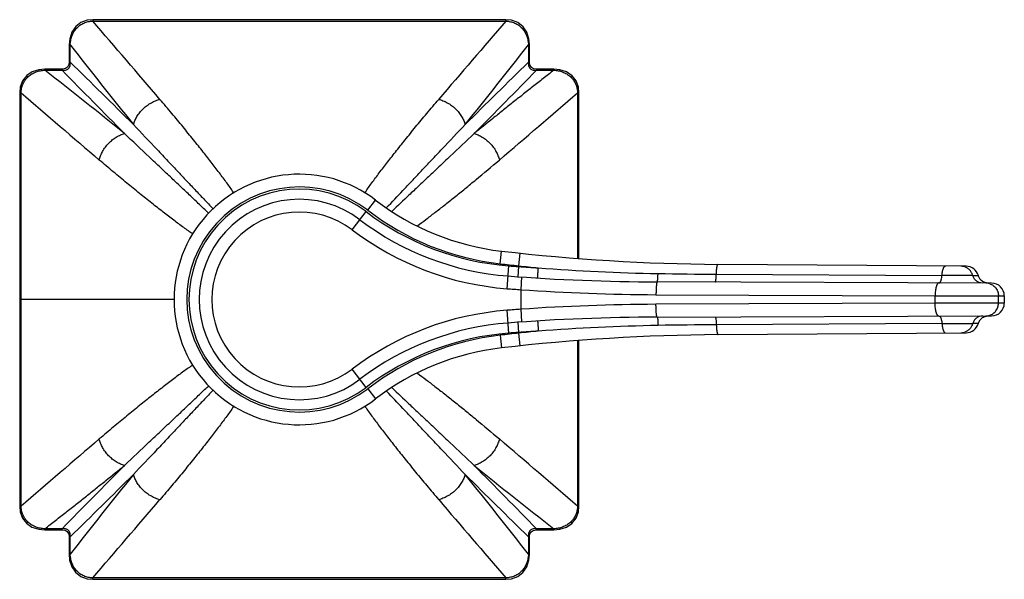
# Model space of a CAD drawing. Units: inches. Extents: x 9.11 to 12.98, y 6.38 to 8.58.
import ezdxf

# ---------------------------------------------------------------- set-up
doc = ezdxf.new("R2010")
doc.units = ezdxf.units.IN
doc.header["$LTSCALE"] = 1.21
doc.header["$MEASUREMENT"] = 0
doc.layers.get('0').update_dxf_attribs({"linetype": 'CONTINUOUS'})

msp = doc.modelspace()

# ---------------------------------------------------------------- linework, layer by layer
at = {"color": 9, "linetype": 'CONTINUOUS'}
for p, q in [((9.3999, 8.581), (9.3999, 8.5757)), ((11.0234, 8.581), (11.0234, 8.5757)), ((9.3073, 8.482), (9.3113, 8.482)), ((9.3115, 8.4144), (9.3113, 8.482)), ((11.112, 8.482), (11.1118, 8.4144)), ((11.116, 8.482), (11.112, 8.482)), ((9.3074, 8.4144), (9.3115, 8.4144)), ((11.1159, 8.4144), (11.1118, 8.4144)), ((9.212, 8.3867), (9.212, 8.3826)), ((9.212, 8.3826), (9.2796, 8.3825)), ((9.2796, 8.3866), (9.2796, 8.3825)), ((11.1437, 8.3866), (11.1437, 8.3825)), ((11.1437, 8.3825), (11.2113, 8.3826)), ((11.2113, 8.3867), (11.2113, 8.3826)), ((9.1131, 8.2941), (9.1184, 8.2941)), ((9.1193, 7.4823), (9.1183, 8.2941)), ((11.305, 8.2941), (11.3042, 7.6442)), ((11.3049, 8.2941), (11.3102, 8.2941)), ((10.4808, 7.8329), (10.5113, 7.8726)), ((10.4195, 7.7558), (10.4739, 7.8275)), ((11.0006, 7.6226), (11.0063, 7.6723)), ((11.0736, 7.6145), (11.0788, 7.6643)), ((11.028, 7.5248), (11.0348, 7.6145)), ((11.0712, 7.5717), (11.074, 7.6116)), ((11.0828, 7.5208), (11.0863, 7.5707)), ((11.8501, 7.5815), (12.7366, 7.5767)), ((12.8578, 7.5762), (12.7366, 7.5767)), ((12.8578, 7.5762), (12.8796, 7.5761)), ((9.1138, 7.4823), (9.1192, 7.4823)), ((9.1183, 6.6706), (9.1193, 7.4823)), ((9.7196, 7.4823), (9.1193, 7.4823)), ((11.613, 7.5013), (12.71, 7.4973)), ((12.71, 7.4673), (11.613, 7.4634)), ((12.71, 7.4973), (12.9583, 7.497)), ((12.9583, 7.4677), (12.71, 7.4673)), ((12.9583, 7.497), (12.9816, 7.4969)), ((12.9816, 7.4677), (12.9583, 7.4677)), ((11.0348, 7.3501), (11.028, 7.4399)), ((11.0863, 7.394), (11.0828, 7.4439)), ((11.074, 7.353), (11.0712, 7.3929)), ((12.7366, 7.3879), (11.8501, 7.3831)), ((12.7366, 7.3879), (12.8578, 7.3885)), ((12.8796, 7.3886), (12.8578, 7.3885)), ((11.0006, 7.3421), (11.0063, 7.2924)), ((11.0788, 7.3004), (11.0736, 7.3501)), ((11.3042, 7.3205), (11.305, 6.6706)), ((10.4739, 7.1372), (10.4195, 7.2088)), ((10.4808, 7.1318), (10.5113, 7.0921)), ((9.1184, 6.6706), (9.1131, 6.6706)), ((11.3102, 6.6706), (11.3049, 6.6706)), ((9.2796, 6.5821), (9.212, 6.582)), ((9.212, 6.578), (9.212, 6.582)), ((9.2796, 6.5781), (9.2796, 6.5821)), ((11.2113, 6.582), (11.1437, 6.5821)), ((11.1437, 6.5781), (11.1437, 6.5821)), ((11.2113, 6.578), (11.2113, 6.582)), ((9.3074, 6.5503), (9.3115, 6.5503)), ((9.3113, 6.4826), (9.3115, 6.5503)), ((11.1159, 6.5503), (11.1118, 6.5503)), ((11.1118, 6.5503), (11.112, 6.4826)), ((9.3073, 6.4826), (9.3113, 6.4826)), ((11.116, 6.4826), (11.112, 6.4826)), ((9.3999, 6.3837), (9.3999, 6.389)), ((11.0234, 6.3837), (11.0234, 6.389))]:
    msp.add_line(p, q, dxfattribs=at)
at = {"color": 7, "linetype": 'CONTINUOUS'}
for p, q in [((9.3073, 8.482), (9.3074, 8.4144)), ((11.1159, 8.4144), (11.116, 8.482)), ((9.3074, 8.4144), (9.3074, 8.4127)), ((11.116, 8.4119), (11.1159, 8.4144)), ((9.2796, 8.3866), (9.212, 8.3867)), ((9.2821, 8.3867), (9.2796, 8.3866)), ((11.1437, 8.3866), (11.142, 8.3866)), ((11.2113, 8.3867), (11.1437, 8.3866)), ((9.1131, 8.2941), (9.1138, 7.4823)), ((11.3096, 7.6437), (11.3102, 8.2941)), ((12.8318, 7.6128), (11.8566, 7.6203)), ((12.9318, 7.5467), (11.6176, 7.5513)), ((12.918, 7.5467), (12.9064, 7.5485)), ((9.1138, 7.4823), (9.1131, 6.6706)), ((12.9816, 7.4969), (12.9816, 7.4677)), ((11.6176, 7.4133), (12.9318, 7.418)), ((12.8958, 7.4111), (12.9064, 7.4162)), ((12.9064, 7.4162), (12.918, 7.418)), ((11.8566, 7.3443), (12.8318, 7.3519)), ((11.3102, 6.6706), (11.3096, 7.321)), ((9.212, 6.578), (9.2796, 6.5781)), ((9.2796, 6.5781), (9.2813, 6.5781)), ((11.1412, 6.578), (11.1437, 6.5781)), ((11.1437, 6.5781), (11.2113, 6.578)), ((9.3073, 6.5528), (9.3074, 6.5503)), ((9.3074, 6.5503), (9.3073, 6.4826)), ((11.1159, 6.5503), (11.1159, 6.552)), ((11.116, 6.4826), (11.1159, 6.5503))]:
    msp.add_line(p, q, dxfattribs=at)
for points in [[(9.3999, 8.581), (9.3784, 8.5789), (9.3532, 8.5697), (9.333, 8.554), (9.3182, 8.5327), (9.3094, 8.5062), (9.3073, 8.482)], [(11.0234, 8.581), (10.4852, 8.5803), (9.9388, 8.5803), (9.3999, 8.581)], [(11.116, 8.482), (11.114, 8.5056), (11.1054, 8.5321), (11.0907, 8.5536), (11.0705, 8.5694), (11.0455, 8.5788), (11.0234, 8.581)], [(9.3074, 8.4127), (9.3054, 8.4022), (9.3004, 8.3941), (9.2925, 8.3888), (9.2821, 8.3867)], [(11.142, 8.3866), (11.1315, 8.3885), (11.1234, 8.3936), (11.1181, 8.4015), (11.116, 8.4119)], [(9.212, 8.3867), (9.1884, 8.3846), (9.1619, 8.3761), (9.1404, 8.3614), (9.1245, 8.3412), (9.1152, 8.3162), (9.113, 8.2941)], [(11.3103, 8.2941), (11.3082, 8.3156), (11.299, 8.3407), (11.2833, 8.361), (11.262, 8.3758), (11.2355, 8.3845), (11.2113, 8.3867)], [(12.9064, 7.5485), (12.8958, 7.5536), (12.8871, 7.5615), (12.8811, 7.5717), (12.8796, 7.5761)], [(12.8796, 7.3886), (12.8811, 7.393), (12.8871, 7.4031), (12.8958, 7.4111)], [(9.113, 6.6706), (9.1151, 6.6491), (9.1243, 6.6239), (9.14, 6.6036), (9.1613, 6.5889), (9.1878, 6.5801), (9.212, 6.578)], [(11.2113, 6.578), (11.2349, 6.58), (11.2614, 6.5886), (11.2829, 6.6032), (11.2988, 6.6234), (11.3081, 6.6485), (11.3103, 6.6706)], [(9.2813, 6.5781), (9.2918, 6.5761), (9.2999, 6.5711), (9.3052, 6.5632), (9.3073, 6.5528)], [(11.1159, 6.552), (11.1179, 6.5624), (11.1229, 6.5706), (11.1308, 6.5758), (11.1412, 6.578)], [(9.3073, 6.4826), (9.3093, 6.4591), (9.3179, 6.4325), (9.3326, 6.4111), (9.3528, 6.3952), (9.3778, 6.3859), (9.3999, 6.3837)], [(11.0234, 6.3837), (11.0449, 6.3858), (11.0701, 6.3949), (11.0903, 6.4106), (11.1051, 6.432), (11.1138, 6.4585), (11.116, 6.4826)], [(9.3999, 6.3837), (9.9381, 6.3844), (10.4845, 6.3844), (11.0234, 6.3837)]]:
    msp.add_lwpolyline(points, dxfattribs=at)
at = {"color": 9, "linetype": 'CONTINUOUS'}
for centre, radius, start, end in [((-75.1941, -64.3657), 111.6986, 40.56179, 40.769641), ((10.2116, 348.1944), 339.6197, 269.863049, 270.136951), ((95.6673, -64.4086), 111.7645, 139.230431, 139.438156), ((30.8049, 25.3095), 27.2972, 218.05762, 218.8959), ((-10.3916, 25.3175), 27.31, 321.10423, 321.94212), ((-40.7553, -42.5856), 71.4681, 45.249356, 45.529046), ((62.5421, -43.9728), 73.4132, 134.47191, 134.744181), ((-7.512, -12.9785), 27.1291, 51.09874, 51.9422), ((61.6669, 59.8129), 73.4133, 224.47191, 224.744181), ((-39.8563, 58.4493), 71.4681, 315.249356, 315.529046), ((82.1545, 92.9984), 111.8441, 229.230503, 229.438081), ((-61.7273, 92.994), 111.8382, 310.561913, 310.769502), ((10.2116, 7.4823), 0.442, 52.4822, 307.5178), ((10.2116, 7.4823), 0.4335, 52.7692, 307.2308), ((10.2116, 7.4823), 0.3435, 52.7692, 307.2308), ((11.1153, 8.6715), 1.06, 232.7693, 265.6479), ((11.1203, 8.6657), 1.05, 232.4822, 263.4537), ((11.1153, 8.6715), 1.15, 232.7693, 265.6479), ((11.9183, 15.6201), 8.05, 263.45374, 263.97636), ((11.6464, 15.6513), 8.06, 265.64793, 265.92728), ((10.2116, 7.4823), 0.872, 8.5274, 8.7206), ((11.8961, 15.2599), 7.6895, 263.85918, 264.43643), ((11.6465, 15.6517), 8.0604, 265.92731, 266.47315), ((11.7693, 15.6588), 8.0759, 265.60619, 268.94795), ((11.9479, 25.4876), 17.9063, 268.95401, 269.68701), ((12.8103, 7.5641), 0.0488, 71.1289, 89.5046), ((12.8105, 7.5647), 0.0483, 70.381, 71.1177), ((12.9091, 7.4982), 0.0485, 79.4911, 89.7802), ((12.909, 7.4979), 0.0488, 71.7378, 79.5267), ((11.6464, 15.6513), 8.15, 265.64793, 266.03429), ((10.2116, 7.4823), 0.872, 357.4719, 2.5281), ((11.6415, 15.4847), 7.9835, 265.98697, 269.7953), ((10.2116, 7.4823), 2.4984, 359.6564, 0.3436), ((10.2116, 7.4823), 2.7467, 359.694, 0.306), ((11.1153, 6.2932), 1.15, 94.3521, 127.2307), ((11.6464, -0.6866), 8.15, 93.96571, 94.35207), ((11.6415, -0.52), 7.9835, 90.2047, 94.01303), ((12.9091, 7.4664), 0.0485, 270.22, 280.5095), ((12.909, 7.4668), 0.0488, 280.4739, 288.2595), ((11.6464, -0.6866), 8.06, 94.07272, 94.35207), ((11.8972, -0.3057), 7.7, 95.56396, 96.14042), ((10.2116, 7.4823), 0.872, 351.2794, 351.4726), ((11.6465, -0.6871), 8.0604, 93.52685, 94.07269), ((11.7674, -0.6532), 8.0349, 91.04361, 94.40242), ((11.9457, -10.3344), 17.7178, 90.30908, 91.04987), ((12.8103, 7.4005), 0.0488, 270.4932, 289.5973), ((11.1153, 6.2932), 1.06, 94.3521, 127.2307), ((11.1203, 6.2989), 1.05, 96.5463, 127.5178), ((11.9183, -0.6554), 8.05, 96.02364, 96.54626), ((82.1578, -78.0376), 111.8492, 130.561924, 130.769492), ((-61.731, -78.0336), 111.8439, 49.230503, 49.438081), ((60.2796, -43.4846), 71.4681, 135.249356, 135.529046), ((-41.2436, -44.8482), 73.4133, 44.47191, 44.744181), ((27.9353, 27.9432), 27.1291, 231.09874, 231.9422), ((30.8147, -10.3527), 27.3098, 141.10423, 141.94212), ((-42.1188, 58.9375), 73.4132, 314.47191, 314.744181), ((-10.3816, -10.3449), 27.2972, 38.05762, 38.8959), ((61.1786, 57.5503), 71.4681, 225.249356, 225.529046), ((-75.2342, 79.3648), 111.7514, 319.230419, 319.438168), ((95.6167, 79.3298), 111.6977, 220.561789, 220.769641), ((10.2116, -333.2298), 339.6197, 89.863049, 90.136951)]:
    msp.add_arc(centre, radius, start, end, dxfattribs=at)
at = {"color": 7, "linetype": 'CONTINUOUS'}
for centre, radius, start, end in [((10.2116, 7.4823), 0.492, 52.4822, 307.5178), ((10.2116, 7.4823), 0.3935, 52.7693, 307.2307), ((11.1203, 8.6657), 1, 232.4822, 263.4537), ((11.1153, 8.6715), 1.1, 232.7693, 265.6479), ((11.9183, 15.6201), 8, 263.45374, 269.55827), ((12.8314, 7.5628), 0.05, 15.3951, 89.5579), ((11.6464, 15.6513), 8.1, 265.64793, 269.79627), ((12.9316, 7.4967), 0.05, 0.3018, 89.796), ((12.9316, 7.468), 0.05, 270.204, 359.6982), ((11.1153, 6.2932), 1.1, 94.3521, 127.2307), ((11.6464, -0.6866), 8.1, 90.20373, 94.35207), ((12.8314, 7.4018), 0.05, 270.442, 344.6049), ((11.9183, -0.6554), 8, 90.44173, 96.54626), ((11.1203, 6.2989), 1, 96.5463, 127.5178)]:
    msp.add_arc(centre, radius, start, end, dxfattribs=at)
at = {"color": 9, "linetype": 'CONTINUOUS'}
for points, knots in [([(9.3113, 8.482), (9.3114, 8.485), (9.3119, 8.4909), (9.3133, 8.4997), (9.3154, 8.5084), (9.3181, 8.5169), (9.3215, 8.5251), (9.3257, 8.533), (9.3307, 8.5404), (9.3382, 8.5496), (9.3472, 8.5576), (9.3572, 8.564), (9.3652, 8.5679), (9.3736, 8.5711), (9.3851, 8.5742), (9.394, 8.5754), (9.3999, 8.5757)], [0, 0, 0, 0, 0.062346, 0.124759, 0.187257, 0.249785, 0.312275, 0.374779, 0.437347, 0.499931, 0.624935, 0.687489, 0.750033, 0.812595, 0.875148, 1, 1, 1, 1]), ([(11.0234, 8.5757), (11.0264, 8.5755), (11.0323, 8.575), (11.0411, 8.5734), (11.0497, 8.5711), (11.0581, 8.5679), (11.0661, 8.564), (11.0761, 8.5576), (11.0851, 8.5496), (11.0926, 8.5404), (11.0976, 8.533), (11.1018, 8.5251), (11.1052, 8.5169), (11.1079, 8.5084), (11.1106, 8.4968), (11.1117, 8.4879), (11.112, 8.482)], [0, 0, 0, 0, 0.062427, 0.124967, 0.187515, 0.250067, 0.312614, 0.375185, 0.500204, 0.562779, 0.625352, 0.687869, 0.750341, 0.812817, 0.875281, 1, 1, 1, 1]), ([(9.2796, 8.3825), (9.2819, 8.3822), (9.2865, 8.382), (9.2933, 8.3829), (9.2996, 8.3852), (9.3049, 8.3891), (9.3088, 8.3944), (9.3111, 8.4007), (9.312, 8.4075), (9.3118, 8.4121), (9.3115, 8.4144)], [0, 0, 0, 0, 0.130764, 0.257413, 0.380266, 0.499979, 0.619693, 0.742552, 0.869219, 1, 1, 1, 1]), ([(11.1118, 8.4144), (11.1115, 8.4121), (11.1113, 8.4074), (11.1122, 8.4006), (11.1145, 8.3944), (11.1184, 8.3891), (11.1237, 8.3852), (11.13, 8.3829), (11.1368, 8.382), (11.1414, 8.3822), (11.1437, 8.3825)], [0, 0, 0, 0, 0.130764, 0.257413, 0.380266, 0.499979, 0.619693, 0.742552, 0.869219, 1, 1, 1, 1]), ([(9.1183, 8.2941), (9.1185, 8.2971), (9.119, 8.303), (9.1206, 8.3118), (9.1229, 8.3204), (9.126, 8.3287), (9.13, 8.3367), (9.1364, 8.3468), (9.1444, 8.3558), (9.1536, 8.3633), (9.161, 8.3683), (9.1689, 8.3725), (9.1771, 8.3759), (9.1856, 8.3786), (9.1972, 8.3813), (9.206, 8.3824), (9.212, 8.3827)], [0, 0, 0, 0, 0.062427, 0.124967, 0.187515, 0.250067, 0.312614, 0.375185, 0.500204, 0.562779, 0.625352, 0.687869, 0.750341, 0.812817, 0.875281, 1, 1, 1, 1]), ([(11.2113, 8.3827), (11.1974, 8.3717), (11.1765, 8.3553), (11.1488, 8.3335), (11.1216, 8.312), (11.0881, 8.2855), (11.0485, 8.2542), (11.0098, 8.2233), (10.9599, 8.1834), (10.923, 8.1538), (10.8987, 8.1341)], [0, 0, 0, 0, 0.133523, 0.199458, 0.26481, 0.393743, 0.520255, 0.644245, 0.765612, 1, 1, 1, 1]), ([(11.2113, 8.3827), (11.2143, 8.3825), (11.2202, 8.3821), (11.229, 8.3807), (11.2377, 8.3786), (11.2462, 8.3759), (11.2544, 8.3725), (11.2623, 8.3683), (11.2697, 8.3633), (11.2789, 8.3558), (11.2869, 8.3468), (11.2933, 8.3368), (11.2973, 8.3287), (11.3004, 8.3204), (11.3035, 8.3089), (11.3047, 8.3), (11.305, 8.2941)], [0, 0, 0, 0, 0.062346, 0.124759, 0.187257, 0.249785, 0.312275, 0.374779, 0.437347, 0.499931, 0.624935, 0.687489, 0.750033, 0.812595, 0.875148, 1, 1, 1, 1]), ([(9.5598, 8.1694), (9.5613, 8.1748), (9.5653, 8.1858), (9.5722, 8.199), (9.579, 8.2094), (9.5869, 8.2198), (9.5982, 8.232), (9.6109, 8.2426), (9.6218, 8.2501), (9.6328, 8.2566), (9.6467, 8.2632), (9.6583, 8.2669), (9.6639, 8.2683)], [0, 0, 0, 0, 0.112343, 0.233468, 0.296899, 0.361787, 0.494185, 0.627448, 0.693378, 0.758217, 0.883084, 1, 1, 1, 1]), ([(9.9553, 7.8993), (9.9513, 7.9053), (9.9431, 7.9173), (9.93, 7.9357), (9.916, 7.9548), (9.8958, 7.9818), (9.8685, 8.0175), (9.8333, 8.0625), (9.7952, 8.1103), (9.7614, 8.1518), (9.733, 8.1863), (9.7028, 8.2226), (9.6796, 8.2499), (9.6639, 8.2683)], [0, 0, 0, 0, 0.045404, 0.093274, 0.143586, 0.196295, 0.308717, 0.430212, 0.560461, 0.699096, 0.771449, 0.845764, 1, 1, 1, 1]), ([(10.468, 7.8993), (10.4719, 7.9052), (10.4802, 7.9173), (10.4981, 7.9424), (10.5227, 7.9755), (10.5548, 8.0175), (10.5899, 8.0624), (10.6281, 8.1103), (10.6619, 8.1518), (10.6903, 8.1863), (10.7205, 8.2226), (10.7437, 8.2499), (10.7594, 8.2683)], [0, 0, 0, 0, 0.045401, 0.093269, 0.196283, 0.308704, 0.4302, 0.560449, 0.699089, 0.771442, 0.845754, 1, 1, 1, 1]), ([(10.7594, 8.2683), (10.765, 8.2669), (10.7766, 8.2632), (10.7905, 8.2566), (10.8015, 8.2501), (10.8124, 8.2426), (10.8251, 8.232), (10.8364, 8.2198), (10.8443, 8.2094), (10.8511, 8.199), (10.858, 8.1858), (10.862, 8.1748), (10.8635, 8.1694)], [0, 0, 0, 0, 0.116916, 0.241783, 0.306623, 0.372552, 0.505815, 0.638213, 0.703101, 0.766533, 0.887657, 1, 1, 1, 1]), ([(9.56, 8.1692), (9.5909, 8.1367), (9.6361, 8.0889), (9.6947, 8.0268), (9.7351, 7.9839), (9.7733, 7.9434), (9.809, 7.9056), (9.8424, 7.8705), (9.8638, 7.848), (9.8742, 7.8372)], [0, 0, 0, 0, 0.294793, 0.43132, 0.560426, 0.682024, 0.795996, 0.902088, 1, 1, 1, 1]), ([(10.5547, 7.843), (10.576, 7.8653), (10.609, 7.9), (10.6544, 7.9481), (10.6919, 7.9879), (10.7317, 8.0301), (10.7891, 8.091), (10.8334, 8.1377), (10.8637, 8.1696)], [0, 0, 0, 0, 0.205449, 0.319739, 0.441417, 0.570384, 0.706554, 1, 1, 1, 1]), ([(9.4257, 8.0301), (9.4271, 8.0357), (9.4308, 8.0473), (9.4373, 8.0612), (9.4439, 8.0722), (9.4513, 8.083), (9.462, 8.0958), (9.4742, 8.1071), (9.4845, 8.1149), (9.495, 8.1218), (9.5082, 8.1287), (9.5192, 8.1326), (9.5246, 8.1341)], [0, 0, 0, 0, 0.116916, 0.241783, 0.306623, 0.372552, 0.505815, 0.638213, 0.703101, 0.766533, 0.887657, 1, 1, 1, 1]), ([(9.8559, 7.8206), (9.8452, 7.8309), (9.8227, 7.8524), (9.7876, 7.8857), (9.7498, 7.9214), (9.7094, 7.9595), (9.6665, 7.9999), (9.6045, 8.0584), (9.5569, 8.1035), (9.5244, 8.1344)], [0, 0, 0, 0, 0.098023, 0.204189, 0.318201, 0.439808, 0.568896, 0.705378, 1, 1, 1, 1]), ([(10.8986, 8.134), (10.8672, 8.1042), (10.8211, 8.0606), (10.7612, 8.004), (10.7195, 7.9648), (10.6802, 7.9278), (10.6326, 7.8828), (10.5982, 7.8501), (10.5761, 7.829)], [0, 0, 0, 0, 0.292551, 0.428485, 0.55736, 0.679095, 0.793596, 1, 1, 1, 1]), ([(10.8987, 8.1341), (10.9041, 8.1326), (10.9151, 8.1287), (10.9283, 8.1218), (10.9388, 8.1149), (10.9491, 8.1071), (10.9613, 8.0958), (10.972, 8.083), (10.9794, 8.0722), (10.9859, 8.0612), (10.9925, 8.0473), (10.9962, 8.0357), (10.9976, 8.0301)], [0, 0, 0, 0, 0.112343, 0.233468, 0.296899, 0.361787, 0.494185, 0.627448, 0.693378, 0.758217, 0.883084, 1, 1, 1, 1]), ([(9.7932, 7.7396), (9.7873, 7.7436), (9.7753, 7.7519), (9.7503, 7.7697), (9.7172, 7.7943), (9.6754, 7.8263), (9.6306, 7.8614), (9.5829, 7.8994), (9.5416, 7.933), (9.5073, 7.9613), (9.4712, 7.9914), (9.444, 8.0144), (9.4257, 8.0301)], [0, 0, 0, 0, 0.045529, 0.093508, 0.196688, 0.3092, 0.430719, 0.560926, 0.699463, 0.771742, 0.845967, 1, 1, 1, 1]), ([(10.6758, 7.7719), (10.6869, 7.78), (10.7099, 7.7972), (10.7452, 7.8242), (10.7826, 7.8534), (10.8221, 7.8848), (10.8635, 7.9182), (10.9225, 7.9665), (10.9673, 8.0042), (10.9976, 8.0301)], [0, 0, 0, 0, 0.100365, 0.20822, 0.323349, 0.445543, 0.57456, 0.710152, 1, 1, 1, 1]), ([(11.1477, 7.5667), (11.1477, 7.5669), (11.1478, 7.5673), (11.1479, 7.568), (11.148, 7.5691), (11.1481, 7.5705), (11.1483, 7.5723), (11.1484, 7.5744), (11.1486, 7.5769), (11.1489, 7.5807), (11.1493, 7.586), (11.1497, 7.5927), (11.1502, 7.5997), (11.1505, 7.6043), (11.1506, 7.6066)], [0, 0, 0, 0, 0.010119, 0.028383, 0.055305, 0.091348, 0.136415, 0.189999, 0.251584, 0.320643, 0.477204, 0.649366, 0.826686, 1, 1, 1, 1]), ([(11.6176, 7.5513), (11.6177, 7.5513), (11.6178, 7.5514), (11.6179, 7.5515), (11.6181, 7.5516), (11.6182, 7.5519), (11.6183, 7.5522), (11.6185, 7.5527), (11.6188, 7.5536), (11.619, 7.5548), (11.6193, 7.5564), (11.6196, 7.5583), (11.6198, 7.5604), (11.62, 7.5628), (11.6203, 7.5665), (11.6206, 7.5715), (11.6209, 7.5778), (11.621, 7.5821), (11.6211, 7.5843)], [0, 0, 0, 0, 0.00403, 0.008911, 0.01517, 0.023107, 0.032909, 0.044709, 0.074695, 0.11364, 0.161486, 0.218001, 0.282933, 0.35588, 0.435872, 0.612531, 0.803816, 1, 1, 1, 1]), ([(11.8501, 7.5815), (11.8502, 7.5841), (11.8505, 7.5891), (11.8509, 7.5953), (11.8513, 7.6001), (11.8517, 7.6034), (11.8521, 7.6065), (11.8526, 7.6094), (11.853, 7.6119), (11.8535, 7.6142), (11.854, 7.6161), (11.8545, 7.6176), (11.855, 7.6188), (11.8555, 7.6196), (11.8559, 7.62), (11.8561, 7.6202), (11.8564, 7.6203), (11.8566, 7.6203), (11.8566, 7.6203)], [0, 0, 0, 0, 0.190331, 0.37624, 0.464837, 0.549102, 0.627979, 0.700417, 0.765492, 0.822744, 0.871844, 0.912512, 0.944686, 0.968992, 0.978555, 0.986669, 0.993663, 1, 1, 1, 1]), ([(12.7366, 7.5767), (12.7368, 7.5792), (12.7373, 7.584), (12.7384, 7.591), (12.7396, 7.5965), (12.7408, 7.6006), (12.7417, 7.6033), (12.7427, 7.6057), (12.7437, 7.6078), (12.7447, 7.6095), (12.7458, 7.611), (12.7469, 7.6121), (12.748, 7.6129), (12.7491, 7.6133), (12.7498, 7.6134), (12.7502, 7.6134)], [0, 0, 0, 0, 0.180305, 0.355579, 0.518586, 0.593391, 0.662656, 0.725729, 0.782375, 0.832514, 0.876173, 0.913665, 0.945906, 0.974167, 1, 1, 1, 1]), ([(12.8578, 7.5762), (12.8568, 7.5801), (12.8545, 7.5857), (12.8502, 7.5925), (12.8465, 7.5971), (12.8421, 7.6013), (12.8358, 7.6061), (12.8304, 7.6088), (12.8267, 7.6101)], [0, 0, 0, 0, 0.250873, 0.376462, 0.50171, 0.626665, 0.75139, 1, 1, 1, 1]), ([(11.6176, 7.5513), (11.6176, 7.5513), (11.6174, 7.5513), (11.6172, 7.5511), (11.617, 7.5508), (11.6168, 7.5505), (11.6166, 7.55), (11.6164, 7.5494), (11.6162, 7.5486), (11.6159, 7.5474), (11.6155, 7.5456), (11.6151, 7.543), (11.6148, 7.54), (11.6144, 7.5365), (11.6141, 7.5327), (11.6137, 7.5271), (11.6133, 7.5196), (11.6131, 7.5104), (11.613, 7.5043), (11.613, 7.5013)], [0, 0, 0, 0, 0.00407, 0.009106, 0.015678, 0.024098, 0.034562, 0.047206, 0.062141, 0.079465, 0.121428, 0.172794, 0.233019, 0.301538, 0.377618, 0.459885, 0.636816, 0.820358, 1, 1, 1, 1]), ([(12.7239, 7.5474), (12.7235, 7.5474), (12.7226, 7.5472), (12.7213, 7.5466), (12.72, 7.5454), (12.7187, 7.5438), (12.7175, 7.5417), (12.7163, 7.5391), (12.7151, 7.5361), (12.7141, 7.5326), (12.7131, 7.5288), (12.712, 7.5232), (12.7109, 7.5157), (12.7102, 7.5065), (12.71, 7.5004), (12.71, 7.4973)], [0, 0, 0, 0, 0.023144, 0.049316, 0.080397, 0.117886, 0.162805, 0.215266, 0.27501, 0.341676, 0.414719, 0.493003, 0.65994, 0.83202, 1, 1, 1, 1]), ([(12.7259, 7.5474), (12.7262, 7.5474), (12.7268, 7.5475), (12.7277, 7.5479), (12.7286, 7.5486), (12.7292, 7.5492), (12.7294, 7.5495)], [0, 0, 0, 0, 0.206795, 0.434066, 0.694958, 1, 1, 1, 1]), ([(12.7294, 7.5495), (12.7299, 7.5501), (12.7308, 7.5515), (12.732, 7.5539), (12.7331, 7.5569), (12.7345, 7.5616), (12.7358, 7.5683), (12.7364, 7.5739), (12.7366, 7.5767)], [0, 0, 0, 0, 0.078862, 0.174207, 0.285672, 0.411713, 0.695534, 1, 1, 1, 1]), ([(12.8957, 7.5468), (12.8916, 7.5468), (12.8852, 7.5479), (12.8773, 7.5513), (12.8718, 7.5549), (12.8669, 7.5594), (12.8616, 7.5662), (12.8589, 7.5722), (12.8578, 7.5762)], [0, 0, 0, 0, 0.241498, 0.368726, 0.497951, 0.627489, 0.755598, 1, 1, 1, 1]), ([(12.9243, 7.5443), (12.9268, 7.5435), (12.9315, 7.5415), (12.9381, 7.5374), (12.944, 7.5323), (12.949, 7.5263), (12.9531, 7.5197), (12.9571, 7.51), (12.9583, 7.5022), (12.9583, 7.497)], [0, 0, 0, 0, 0.124221, 0.248603, 0.373314, 0.498319, 0.623586, 0.749187, 1, 1, 1, 1]), ([(12.7239, 7.4173), (12.7235, 7.4173), (12.7226, 7.4174), (12.7213, 7.4181), (12.72, 7.4192), (12.7187, 7.4209), (12.7175, 7.423), (12.7163, 7.4255), (12.7151, 7.4286), (12.7141, 7.432), (12.7131, 7.4359), (12.712, 7.4415), (12.7109, 7.449), (12.7102, 7.4581), (12.71, 7.4643), (12.71, 7.4673)], [0, 0, 0, 0, 0.023144, 0.049315, 0.080396, 0.117885, 0.162804, 0.215265, 0.27501, 0.341677, 0.41472, 0.493004, 0.659943, 0.832021, 1, 1, 1, 1]), ([(12.9243, 7.4204), (12.9268, 7.4212), (12.9315, 7.4232), (12.9381, 7.4273), (12.944, 7.4324), (12.949, 7.4383), (12.9531, 7.445), (12.9571, 7.4546), (12.9583, 7.4625), (12.9583, 7.4677)], [0, 0, 0, 0, 0.124221, 0.248603, 0.373314, 0.49832, 0.623586, 0.749187, 1, 1, 1, 1]), ([(11.6177, 7.4133), (11.6176, 7.4133), (11.6174, 7.4134), (11.6172, 7.4135), (11.617, 7.4138), (11.6168, 7.4142), (11.6166, 7.4147), (11.6164, 7.4153), (11.6162, 7.416), (11.6159, 7.4172), (11.6155, 7.4191), (11.6151, 7.4216), (11.6148, 7.4247), (11.6144, 7.4281), (11.6141, 7.4319), (11.6137, 7.4376), (11.6133, 7.4451), (11.6131, 7.4542), (11.613, 7.4604), (11.613, 7.4634)], [0, 0, 0, 0, 0.004064, 0.009084, 0.015634, 0.024032, 0.034473, 0.047094, 0.062008, 0.079311, 0.12124, 0.172581, 0.232791, 0.301304, 0.377391, 0.459674, 0.636662, 0.820278, 1, 1, 1, 1]), ([(11.1477, 7.3979), (11.1477, 7.3978), (11.1478, 7.3974), (11.1479, 7.3967), (11.148, 7.3956), (11.1481, 7.3942), (11.1483, 7.3924), (11.1484, 7.3902), (11.1486, 7.3878), (11.1489, 7.384), (11.1493, 7.3787), (11.1497, 7.372), (11.1502, 7.365), (11.1505, 7.3603), (11.1506, 7.358)], [0, 0, 0, 0, 0.010124, 0.028393, 0.05532, 0.091368, 0.13644, 0.190028, 0.251616, 0.320678, 0.477238, 0.649395, 0.826704, 1, 1, 1, 1]), ([(11.6176, 7.4133), (11.6177, 7.4133), (11.6178, 7.4133), (11.6179, 7.4132), (11.6181, 7.413), (11.6182, 7.4128), (11.6183, 7.4125), (11.6185, 7.412), (11.6188, 7.4111), (11.619, 7.4099), (11.6193, 7.4083), (11.6196, 7.4064), (11.6198, 7.4043), (11.62, 7.4019), (11.6203, 7.3982), (11.6206, 7.3932), (11.6209, 7.3869), (11.621, 7.3826), (11.6211, 7.3804)], [0, 0, 0, 0, 0.004005, 0.008818, 0.014987, 0.022827, 0.03253, 0.044231, 0.074032, 0.112822, 0.160556, 0.217001, 0.281903, 0.354864, 0.434919, 0.611814, 0.803436, 1, 1, 1, 1]), ([(12.7259, 7.4173), (12.7262, 7.4173), (12.7268, 7.4172), (12.7277, 7.4168), (12.7286, 7.4161), (12.7292, 7.4155), (12.7294, 7.4152)], [0, 0, 0, 0, 0.206794, 0.434066, 0.694959, 1, 1, 1, 1]), ([(12.7294, 7.4152), (12.7299, 7.4146), (12.7308, 7.4132), (12.732, 7.4108), (12.7331, 7.4078), (12.7345, 7.403), (12.7358, 7.3964), (12.7364, 7.3908), (12.7366, 7.3879)], [0, 0, 0, 0, 0.078863, 0.174208, 0.285673, 0.411714, 0.695534, 1, 1, 1, 1]), ([(12.8957, 7.4179), (12.8916, 7.4179), (12.8852, 7.4168), (12.8773, 7.4134), (12.8718, 7.4098), (12.8669, 7.4053), (12.8616, 7.3985), (12.8589, 7.3925), (12.8578, 7.3885)], [0, 0, 0, 0, 0.241584, 0.368837, 0.49807, 0.627601, 0.755686, 1, 1, 1, 1]), ([(11.8501, 7.3831), (11.8502, 7.3805), (11.8505, 7.3753), (11.851, 7.3678), (11.8517, 7.361), (11.8524, 7.3559), (11.8531, 7.3524), (11.8536, 7.3502), (11.8541, 7.3484), (11.8546, 7.3469), (11.8551, 7.3458), (11.8555, 7.345), (11.8559, 7.3447), (11.8561, 7.3445), (11.8564, 7.3444), (11.8566, 7.3443), (11.8567, 7.3443)], [0, 0, 0, 0, 0.197283, 0.387571, 0.561754, 0.711748, 0.775392, 0.830894, 0.878109, 0.916936, 0.947481, 0.970478, 0.979533, 0.987239, 0.993919, 1, 1, 1, 1]), ([(12.7366, 7.3879), (12.7368, 7.3855), (12.7373, 7.3806), (12.7384, 7.3736), (12.7396, 7.3681), (12.7408, 7.3641), (12.7417, 7.3614), (12.7427, 7.359), (12.7437, 7.3569), (12.7447, 7.3551), (12.7458, 7.3537), (12.7469, 7.3526), (12.748, 7.3518), (12.7491, 7.3513), (12.7498, 7.3512), (12.7502, 7.3512)], [0, 0, 0, 0, 0.180309, 0.355587, 0.518596, 0.593402, 0.662666, 0.725738, 0.782384, 0.832521, 0.876178, 0.913668, 0.945908, 0.974167, 1, 1, 1, 1]), ([(12.8578, 7.3885), (12.8568, 7.3846), (12.8545, 7.379), (12.8503, 7.3722), (12.8465, 7.3675), (12.8421, 7.3634), (12.8358, 7.3586), (12.8304, 7.3558), (12.8267, 7.3545)], [0, 0, 0, 0, 0.250872, 0.376462, 0.501709, 0.626665, 0.75139, 1, 1, 1, 1]), ([(9.7931, 7.2249), (9.7872, 7.221), (9.7752, 7.2127), (9.7569, 7.1997), (9.7378, 7.1857), (9.7109, 7.1655), (9.6753, 7.1383), (9.6305, 7.1032), (9.5829, 7.0652), (9.5416, 7.0316), (9.5072, 7.0033), (9.4712, 6.9732), (9.444, 6.9502), (9.4257, 6.9346)], [0, 0, 0, 0, 0.04554, 0.093526, 0.143935, 0.196722, 0.30924, 0.43076, 0.560965, 0.69949, 0.771766, 0.845989, 1, 1, 1, 1]), ([(10.6757, 7.1928), (10.6869, 7.1847), (10.7098, 7.1675), (10.7451, 7.1405), (10.7826, 7.1112), (10.8221, 7.0799), (10.8635, 7.0465), (10.9225, 6.9982), (10.9673, 6.9605), (10.9976, 6.9346)], [0, 0, 0, 0, 0.10036, 0.208214, 0.323344, 0.445536, 0.574555, 0.71015, 1, 1, 1, 1]), ([(9.5247, 6.8307), (9.5572, 6.8615), (9.6047, 6.9065), (9.6667, 6.9649), (9.7095, 7.0052), (9.7498, 7.0432), (9.7875, 7.0789), (9.8226, 7.1122), (9.8451, 7.1336), (9.8558, 7.1439)], [0, 0, 0, 0, 0.294566, 0.431032, 0.560114, 0.681726, 0.795752, 0.901942, 1, 1, 1, 1]), ([(9.8742, 7.1275), (9.8638, 7.1167), (9.8424, 7.0942), (9.809, 7.059), (9.7732, 7.0211), (9.735, 6.9806), (9.6945, 6.9376), (9.6358, 6.8754), (9.5906, 6.8276), (9.5596, 6.795)], [0, 0, 0, 0, 0.097892, 0.203971, 0.317935, 0.43953, 0.568639, 0.705174, 1, 1, 1, 1]), ([(10.8633, 6.7954), (10.8331, 6.8272), (10.7889, 6.8739), (10.7316, 6.9346), (10.692, 6.9768), (10.6545, 7.0165), (10.6092, 7.0645), (10.5762, 7.0991), (10.555, 7.1214)], [0, 0, 0, 0, 0.293356, 0.429502, 0.55846, 0.680145, 0.794456, 1, 1, 1, 1]), ([(10.576, 7.1358), (10.5981, 7.1147), (10.6325, 7.082), (10.6801, 7.037), (10.7195, 6.9999), (10.7612, 6.9606), (10.8212, 6.904), (10.8673, 6.8604), (10.8987, 6.8305)], [0, 0, 0, 0, 0.206351, 0.32084, 0.442571, 0.571451, 0.707399, 1, 1, 1, 1]), ([(9.9553, 7.0653), (9.9513, 7.0594), (9.9431, 7.0473), (9.9252, 7.0222), (9.9006, 6.9891), (9.8685, 6.9471), (9.8333, 6.9022), (9.7952, 6.8543), (9.7614, 6.8128), (9.733, 6.7783), (9.7028, 6.7421), (9.6796, 6.7147), (9.6639, 6.6963)], [0, 0, 0, 0, 0.045405, 0.093276, 0.196296, 0.30872, 0.430216, 0.560464, 0.699101, 0.771451, 0.845761, 1, 1, 1, 1]), ([(10.468, 7.0653), (10.472, 7.0594), (10.4802, 7.0473), (10.4933, 7.029), (10.5073, 7.0099), (10.5275, 6.9828), (10.5548, 6.9472), (10.59, 6.9022), (10.6281, 6.8544), (10.6619, 6.8128), (10.6903, 6.7783), (10.7205, 6.7421), (10.7437, 6.7147), (10.7594, 6.6963)], [0, 0, 0, 0, 0.045404, 0.093274, 0.143586, 0.196295, 0.308717, 0.430212, 0.560461, 0.699096, 0.771449, 0.845764, 1, 1, 1, 1]), ([(9.5246, 6.8305), (9.5192, 6.832), (9.5082, 6.836), (9.495, 6.8429), (9.4845, 6.8497), (9.4742, 6.8576), (9.462, 6.8688), (9.4513, 6.8816), (9.4439, 6.8925), (9.4373, 6.9035), (9.4308, 6.9174), (9.4271, 6.9289), (9.4257, 6.9346)], [0, 0, 0, 0, 0.112343, 0.233468, 0.296899, 0.361787, 0.494185, 0.627448, 0.693378, 0.758217, 0.883084, 1, 1, 1, 1]), ([(10.9976, 6.9346), (10.9962, 6.9289), (10.9925, 6.9174), (10.9859, 6.9035), (10.9794, 6.8925), (10.972, 6.8816), (10.9613, 6.8688), (10.9491, 6.8576), (10.9388, 6.8497), (10.9283, 6.8429), (10.9151, 6.836), (10.9041, 6.832), (10.8987, 6.8305)], [0, 0, 0, 0, 0.116916, 0.241783, 0.306623, 0.372552, 0.505815, 0.638213, 0.703101, 0.766533, 0.887657, 1, 1, 1, 1]), ([(9.212, 6.582), (9.2259, 6.593), (9.2468, 6.6094), (9.2745, 6.6312), (9.3017, 6.6526), (9.3352, 6.6791), (9.3748, 6.7105), (9.4135, 6.7413), (9.4634, 6.7812), (9.5003, 6.8109), (9.5246, 6.8305)], [0, 0, 0, 0, 0.133523, 0.199458, 0.26481, 0.393743, 0.520255, 0.644245, 0.765612, 1, 1, 1, 1]), ([(9.6639, 6.6963), (9.6583, 6.6978), (9.6467, 6.7015), (9.6328, 6.708), (9.6218, 6.7146), (9.6109, 6.722), (9.5982, 6.7327), (9.5869, 6.7448), (9.579, 6.7552), (9.5722, 6.7656), (9.5653, 6.7788), (9.5613, 6.7899), (9.5598, 6.7953)], [0, 0, 0, 0, 0.116916, 0.241783, 0.306623, 0.372552, 0.505815, 0.638213, 0.703101, 0.766533, 0.887657, 1, 1, 1, 1]), ([(10.8635, 6.7953), (10.862, 6.7899), (10.858, 6.7788), (10.8511, 6.7656), (10.8443, 6.7552), (10.8364, 6.7448), (10.8251, 6.7327), (10.8124, 6.722), (10.8015, 6.7146), (10.7905, 6.708), (10.7766, 6.7015), (10.765, 6.6978), (10.7594, 6.6963)], [0, 0, 0, 0, 0.112343, 0.233468, 0.296899, 0.361787, 0.494185, 0.627448, 0.693378, 0.758217, 0.883084, 1, 1, 1, 1]), ([(9.212, 6.582), (9.209, 6.5821), (9.2031, 6.5826), (9.1943, 6.584), (9.1856, 6.5861), (9.1771, 6.5888), (9.1689, 6.5922), (9.161, 6.5964), (9.1536, 6.6013), (9.1444, 6.6089), (9.1364, 6.6179), (9.13, 6.6279), (9.126, 6.6359), (9.1229, 6.6443), (9.1198, 6.6558), (9.1186, 6.6646), (9.1183, 6.6706)], [0, 0, 0, 0, 0.062346, 0.124759, 0.187257, 0.249785, 0.312275, 0.374779, 0.437347, 0.499931, 0.624935, 0.687489, 0.750033, 0.812595, 0.875148, 1, 1, 1, 1]), ([(11.305, 6.6706), (11.3048, 6.6676), (11.3043, 6.6617), (11.3027, 6.6529), (11.3004, 6.6443), (11.2973, 6.6359), (11.2933, 6.6279), (11.2869, 6.6179), (11.2789, 6.6089), (11.2697, 6.6013), (11.2623, 6.5964), (11.2544, 6.5922), (11.2462, 6.5888), (11.2377, 6.586), (11.2261, 6.5834), (11.2173, 6.5823), (11.2113, 6.582)], [0, 0, 0, 0, 0.062427, 0.124967, 0.187515, 0.250067, 0.312614, 0.375185, 0.500204, 0.562779, 0.625352, 0.687869, 0.750341, 0.812817, 0.875281, 1, 1, 1, 1]), ([(9.3115, 6.5503), (9.3118, 6.5526), (9.312, 6.5572), (9.3111, 6.564), (9.3088, 6.5703), (9.3049, 6.5756), (9.2996, 6.5794), (9.2933, 6.5818), (9.2865, 6.5827), (9.2819, 6.5824), (9.2796, 6.5822)], [0, 0, 0, 0, 0.130764, 0.257413, 0.380266, 0.499979, 0.619693, 0.742552, 0.869219, 1, 1, 1, 1]), ([(11.1437, 6.5822), (11.1414, 6.5824), (11.1368, 6.5827), (11.13, 6.5818), (11.1237, 6.5794), (11.1184, 6.5756), (11.1145, 6.5703), (11.1122, 6.564), (11.1113, 6.5572), (11.1115, 6.5526), (11.1118, 6.5503)], [0, 0, 0, 0, 0.130764, 0.257413, 0.380266, 0.499979, 0.619693, 0.742552, 0.869219, 1, 1, 1, 1]), ([(9.3999, 6.389), (9.3969, 6.3892), (9.391, 6.3897), (9.3822, 6.3912), (9.3736, 6.3936), (9.3652, 6.3967), (9.3572, 6.4007), (9.3472, 6.4071), (9.3382, 6.415), (9.3307, 6.4242), (9.3257, 6.4317), (9.3215, 6.4396), (9.3181, 6.4478), (9.3154, 6.4563), (9.3127, 6.4679), (9.3116, 6.4767), (9.3113, 6.4826)], [0, 0, 0, 0, 0.062427, 0.124967, 0.187515, 0.250067, 0.312614, 0.375185, 0.500204, 0.562779, 0.625352, 0.687869, 0.750341, 0.812817, 0.875281, 1, 1, 1, 1]), ([(11.112, 6.4826), (11.1119, 6.4797), (11.1114, 6.4738), (11.11, 6.465), (11.1079, 6.4563), (11.1052, 6.4478), (11.1018, 6.4396), (11.0976, 6.4317), (11.0926, 6.4242), (11.0851, 6.415), (11.0761, 6.4071), (11.0661, 6.4007), (11.0581, 6.3967), (11.0497, 6.3936), (11.0382, 6.3905), (11.0293, 6.3893), (11.0234, 6.389)], [0, 0, 0, 0, 0.062346, 0.124759, 0.187257, 0.249785, 0.312275, 0.374779, 0.437347, 0.499931, 0.624935, 0.687489, 0.750033, 0.812595, 0.875148, 1, 1, 1, 1])]:
    msp.add_open_spline(points, degree=3, knots=knots, dxfattribs=at)
at = {"color": 7, "linetype": 'CONTINUOUS'}
for points, knots in [([(11.8451, 7.5505), (11.8451, 7.5505), (11.8453, 7.5505), (11.8455, 7.5507), (11.8457, 7.5508), (11.846, 7.5512), (11.8464, 7.5518), (11.8468, 7.5528), (11.8472, 7.5541), (11.8476, 7.5556), (11.8479, 7.5573), (11.8484, 7.5601), (11.849, 7.5641), (11.8495, 7.5694), (11.8499, 7.5753), (11.8501, 7.5794), (11.8501, 7.5815)], [0, 0, 0, 0, 0.006731, 0.014155, 0.022779, 0.032922, 0.058414, 0.09143, 0.132185, 0.180555, 0.236296, 0.299115, 0.444474, 0.612963, 0.800165, 1, 1, 1, 1]), ([(11.8451, 7.4141), (11.8451, 7.4141), (11.8453, 7.4141), (11.8455, 7.414), (11.8457, 7.4138), (11.846, 7.4135), (11.8464, 7.4128), (11.8468, 7.4118), (11.8472, 7.4106), (11.8476, 7.4091), (11.8479, 7.4073), (11.8484, 7.4046), (11.849, 7.4006), (11.8495, 7.3953), (11.8499, 7.3894), (11.8501, 7.3852), (11.8501, 7.3831)], [0, 0, 0, 0, 0.006732, 0.014159, 0.022788, 0.032935, 0.058437, 0.091462, 0.132223, 0.180599, 0.236343, 0.299163, 0.444519, 0.612998, 0.800185, 1, 1, 1, 1])]:
    msp.add_open_spline(points, degree=3, knots=knots, dxfattribs=at)

doc.saveas('drawing.dxf')
